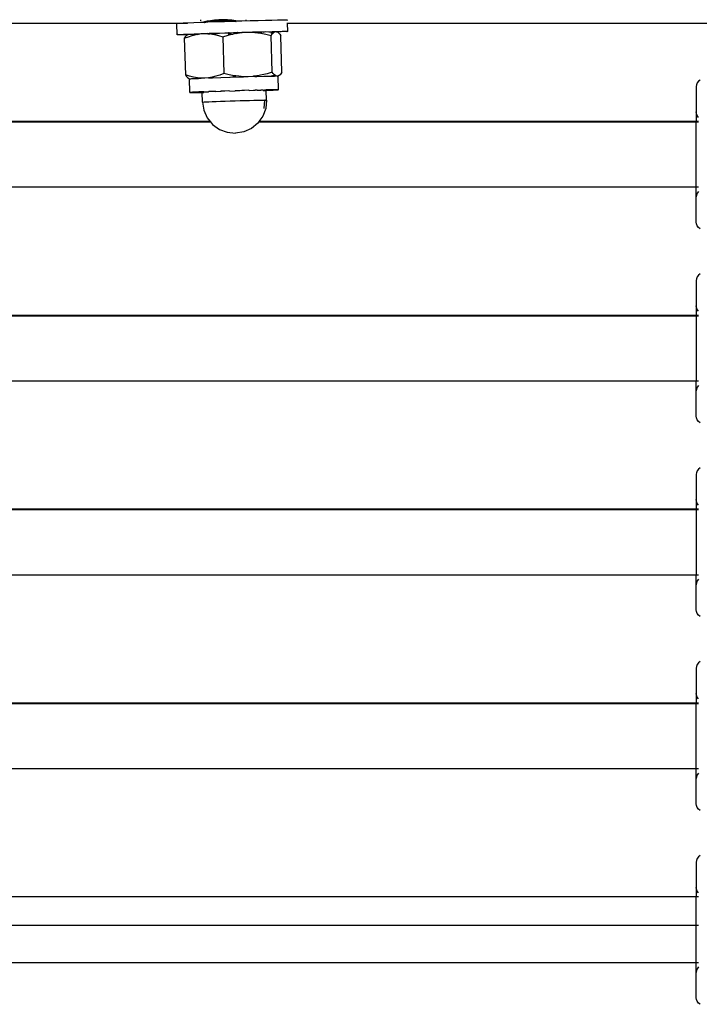
# Model space of a CAD drawing. Extents: x -4.08 to 3.19, y -3.56 to 3.57.
# Drawn here: x 0.59 to 0.75, y -1.65 to -1.41 of the extents above; entities that cross this region are included whole.
import ezdxf

# ---------------------------------------------------------------- set-up
doc = ezdxf.new("R2010")
doc.units = 0
doc.layers.get('0').update_dxf_attribs({"linetype": 'CONTINUOUS'})

msp = doc.modelspace()

# ---------------------------------------------------------------- linework, layer by layer
for p, q in [((0.63036, -1.40773), (0.63036, -1.40797)), ((0.6348, -1.40776), (0.63375, -1.40785)), ((0.63586, -1.40773), (0.6348, -1.40776)), ((0.63586, -1.40792), (0.63586, -1.40773)), ((0.63692, -1.40776), (0.63586, -1.40773)), ((0.63797, -1.40785), (0.63692, -1.40776)), ((0.64136, -1.40773), (0.64136, -1.40797)), ((0.44804, -1.40855), (0.62716, -1.40855)), ((0.62477, -1.40867), (0.62456, -1.4087)), ((0.62465, -1.41139), (0.62456, -1.4087)), ((0.6253, -1.40864), (0.62477, -1.40867)), ((0.62614, -1.40859), (0.6253, -1.40864)), ((0.62716, -1.40855), (0.62614, -1.40859)), ((0.62728, -1.40854), (0.62716, -1.40855)), ((0.62867, -1.40849), (0.62728, -1.40854)), ((0.6303, -1.40842), (0.62867, -1.40849)), ((0.63078, -1.40841), (0.6303, -1.40842)), ((0.6313, -1.40827), (0.63078, -1.40841)), ((0.63123, -1.40839), (0.63078, -1.40841)), ((0.63123, -1.40839), (0.6313, -1.40838)), ((0.63197, -1.40812), (0.6313, -1.40827)), ((0.6313, -1.40838), (0.63197, -1.40826)), ((0.63212, -1.40836), (0.6313, -1.40838)), ((0.63279, -1.40798), (0.63197, -1.40812)), ((0.63197, -1.40826), (0.63279, -1.40813)), ((0.63409, -1.40829), (0.63212, -1.40836)), ((0.63375, -1.40785), (0.63279, -1.40798)), ((0.63279, -1.40813), (0.63375, -1.40802)), ((0.63375, -1.40802), (0.6348, -1.40794)), ((0.63615, -1.40822), (0.63409, -1.40829)), ((0.6348, -1.40794), (0.63586, -1.40792)), ((0.63586, -1.40792), (0.63692, -1.40794)), ((0.63826, -1.40816), (0.63615, -1.40822)), ((0.63692, -1.40794), (0.63797, -1.40802)), ((0.63893, -1.40798), (0.63797, -1.40785)), ((0.63797, -1.40802), (0.63893, -1.40813)), ((0.63893, -1.40813), (0.63826, -1.40816)), ((0.63971, -1.40812), (0.63893, -1.40798)), ((0.63893, -1.40813), (0.63898, -1.40814)), ((0.63971, -1.40812), (0.63898, -1.40814)), ((0.64036, -1.4081), (0.63971, -1.40812)), ((0.6424, -1.40804), (0.64036, -1.4081)), ((0.64434, -1.40799), (0.6424, -1.40804)), ((0.64611, -1.40794), (0.64434, -1.40799)), ((0.64769, -1.40791), (0.64611, -1.40794)), ((0.64904, -1.40788), (0.64769, -1.40791)), ((0.65011, -1.40787), (0.64904, -1.40788)), ((0.65088, -1.40786), (0.65011, -1.40787)), ((0.65133, -1.40786), (0.65088, -1.40786)), ((0.65146, -1.40788), (0.65133, -1.40786)), ((0.65146, -1.40796), (0.65146, -1.40788)), ((0.6515, -1.40855), (0.65148, -1.40851)), ((0.65154, -1.41057), (0.6515, -1.40855)), ((0.6515, -1.40855), (0.79856, -1.40855)), ((0.62477, -1.4114), (0.62465, -1.41139)), ((0.62485, -1.41136), (0.62477, -1.4114)), ((0.62485, -1.41136), (0.62538, -1.41133)), ((0.62523, -1.41141), (0.62485, -1.41136)), ((0.626, -1.4114), (0.62523, -1.41141)), ((0.62538, -1.41133), (0.62622, -1.41129)), ((0.62707, -1.41139), (0.626, -1.4114)), ((0.62622, -1.41129), (0.62736, -1.41123)), ((0.62638, -1.41226), (0.62738, -1.41187)), ((0.62662, -1.41191), (0.62638, -1.41226)), ((0.62638, -1.41226), (0.62665, -1.42116)), ((0.62685, -1.41165), (0.62662, -1.41191)), ((0.62708, -1.41146), (0.62685, -1.41165)), ((0.62721, -1.41138), (0.62707, -1.41139)), ((0.62721, -1.41138), (0.62708, -1.41146)), ((0.62725, -1.41138), (0.62721, -1.41138)), ((0.6273, -1.41136), (0.62725, -1.41138)), ((0.62733, -1.41131), (0.6273, -1.41136)), ((0.62753, -1.41132), (0.62733, -1.41131)), ((0.62736, -1.41123), (0.62761, -1.41128)), ((0.62738, -1.41187), (0.62833, -1.41157)), ((0.62753, -1.41132), (0.62761, -1.41128)), ((0.62761, -1.41128), (0.62834, -1.41124)), ((0.62833, -1.41157), (0.62924, -1.41134)), ((0.62834, -1.41124), (0.62876, -1.41118)), ((0.62841, -1.41136), (0.62834, -1.41132)), ((0.62841, -1.41136), (0.62834, -1.41136)), ((0.62924, -1.41134), (0.62841, -1.41136)), ((0.62876, -1.41118), (0.6295, -1.41118)), ((0.62927, -1.4113), (0.62924, -1.41134)), ((0.62949, -1.4113), (0.62927, -1.4113)), ((0.62949, -1.4113), (0.63014, -1.41119)), ((0.6295, -1.41118), (0.63039, -1.41111)), ((0.6295, -1.41118), (0.63014, -1.41119)), ((0.63014, -1.41119), (0.63104, -1.41112)), ((0.63039, -1.41111), (0.63104, -1.41112)), ((0.63104, -1.41112), (0.63221, -1.41105)), ((0.63104, -1.41112), (0.63194, -1.41112)), ((0.63208, -1.41114), (0.63194, -1.41112)), ((0.63208, -1.41114), (0.63216, -1.41113)), ((0.63216, -1.41113), (0.63246, -1.41111)), ((0.63216, -1.41113), (0.63261, -1.41118)), ((0.63221, -1.41105), (0.63288, -1.41105)), ((0.63273, -1.41111), (0.63246, -1.41111)), ((0.63285, -1.4112), (0.63261, -1.41118)), ((0.63273, -1.41111), (0.63288, -1.41105)), ((0.63319, -1.41108), (0.63273, -1.41111)), ((0.63285, -1.4112), (0.63296, -1.41122)), ((0.63288, -1.41105), (0.63417, -1.41098)), ((0.63288, -1.41105), (0.63319, -1.41108)), ((0.63296, -1.41122), (0.63301, -1.41118)), ((0.6331, -1.41124), (0.63296, -1.41122)), ((0.63301, -1.41118), (0.63325, -1.41117)), ((0.63327, -1.41127), (0.6331, -1.41124)), ((0.63343, -1.41108), (0.63319, -1.41108)), ((0.63325, -1.41117), (0.63384, -1.41116)), ((0.63346, -1.41125), (0.63327, -1.41127)), ((0.63327, -1.41127), (0.63377, -1.41136)), ((0.63405, -1.41105), (0.63343, -1.41108)), ((0.63371, -1.41123), (0.63346, -1.41125)), ((0.63382, -1.41123), (0.63371, -1.41123)), ((0.63377, -1.41136), (0.63474, -1.41159)), ((0.63428, -1.4112), (0.63382, -1.41123)), ((0.63404, -1.41115), (0.63384, -1.41116)), ((0.63428, -1.4112), (0.63404, -1.41115)), ((0.63424, -1.41105), (0.63405, -1.41105)), ((0.63417, -1.41098), (0.63483, -1.41102)), ((0.63424, -1.41105), (0.63483, -1.41102)), ((0.63444, -1.41115), (0.63428, -1.4112)), ((0.63474, -1.41159), (0.63576, -1.4119)), ((0.63483, -1.41102), (0.63496, -1.41098)), ((0.63496, -1.41098), (0.63623, -1.41092)), ((0.63576, -1.4119), (0.63702, -1.41151)), ((0.63576, -1.4119), (0.63603, -1.42079)), ((0.63623, -1.41092), (0.63716, -1.41091)), ((0.63702, -1.41151), (0.63759, -1.41137)), ((0.63759, -1.41137), (0.63707, -1.4113)), ((0.63767, -1.41106), (0.63711, -1.41113)), ((0.63712, -1.41107), (0.63767, -1.41106)), ((0.63716, -1.41091), (0.63727, -1.41094)), ((0.63727, -1.41094), (0.63716, -1.41094)), ((0.63727, -1.41094), (0.63834, -1.41085)), ((0.63727, -1.41094), (0.63929, -1.41088)), ((0.63759, -1.41137), (0.63821, -1.41121)), ((0.63785, -1.41111), (0.63767, -1.41106)), ((0.63821, -1.41121), (0.63862, -1.41108)), ((0.63834, -1.41085), (0.63929, -1.41088)), ((0.63871, -1.41106), (0.63862, -1.41108)), ((0.63883, -1.41102), (0.63871, -1.41106)), ((0.63892, -1.41107), (0.63871, -1.41106)), ((0.63903, -1.41101), (0.63883, -1.41102)), ((0.63883, -1.41102), (0.63892, -1.41107)), ((0.63892, -1.41107), (0.63902, -1.41105)), ((0.63902, -1.41105), (0.63907, -1.41101)), ((0.63907, -1.41105), (0.63902, -1.41105)), ((0.63907, -1.41101), (0.63903, -1.41101)), ((0.63907, -1.41101), (0.63928, -1.41101)), ((0.63928, -1.41101), (0.63935, -1.41099)), ((0.63933, -1.41088), (0.63929, -1.41088)), ((0.63941, -1.41084), (0.63933, -1.41088)), ((0.63935, -1.41099), (0.64029, -1.41085)), ((0.63941, -1.41084), (0.64044, -1.41079)), ((0.63941, -1.41084), (0.64029, -1.41085)), ((0.64029, -1.41085), (0.6404, -1.41085)), ((0.64047, -1.41085), (0.6404, -1.41085)), ((0.64044, -1.41079), (0.64161, -1.41078)), ((0.64055, -1.41084), (0.64047, -1.41085)), ((0.64055, -1.41084), (0.64161, -1.41078)), ((0.64161, -1.41078), (0.64248, -1.41073)), ((0.64161, -1.41078), (0.64273, -1.41079)), ((0.64248, -1.41073), (0.64364, -1.41073)), ((0.64273, -1.41079), (0.6428, -1.41079)), ((0.6428, -1.41079), (0.64294, -1.41079)), ((0.64318, -1.41078), (0.64294, -1.41079)), ((0.64318, -1.41078), (0.64364, -1.41073)), ((0.64361, -1.41078), (0.64318, -1.41078)), ((0.64318, -1.41078), (0.64357, -1.41085)), ((0.64361, -1.41085), (0.64357, -1.41085)), ((0.64388, -1.41076), (0.64361, -1.41078)), ((0.64361, -1.41085), (0.64373, -1.41084)), ((0.64364, -1.41073), (0.64442, -1.41068)), ((0.64373, -1.41084), (0.64387, -1.41087)), ((0.64387, -1.41087), (0.64396, -1.41088)), ((0.64414, -1.41077), (0.64388, -1.41076)), ((0.64396, -1.41088), (0.64403, -1.41083)), ((0.64412, -1.4109), (0.64396, -1.41088)), ((0.64433, -1.41082), (0.64403, -1.41083)), ((0.64421, -1.41092), (0.64412, -1.4109)), ((0.64444, -1.41076), (0.64414, -1.41077)), ((0.64425, -1.41091), (0.64421, -1.41092)), ((0.64448, -1.41089), (0.64425, -1.41091)), ((0.64425, -1.41091), (0.64452, -1.41096)), ((0.64433, -1.41082), (0.64445, -1.4108)), ((0.64442, -1.41068), (0.64544, -1.41068)), ((0.64453, -1.41076), (0.64444, -1.41076)), ((0.64453, -1.41076), (0.64445, -1.4108)), ((0.64464, -1.41088), (0.64448, -1.41089)), ((0.64452, -1.41096), (0.64464, -1.41088)), ((0.64452, -1.41096), (0.64503, -1.41103)), ((0.64472, -1.41079), (0.64453, -1.41076)), ((0.64464, -1.41088), (0.64469, -1.41085)), ((0.64469, -1.41085), (0.64472, -1.41079)), ((0.64515, -1.41084), (0.64469, -1.41085)), ((0.64472, -1.41079), (0.64477, -1.41075)), ((0.64477, -1.4108), (0.64472, -1.41079)), ((0.64477, -1.4108), (0.64477, -1.41075)), ((0.64477, -1.41075), (0.64482, -1.41077)), ((0.64477, -1.4108), (0.64482, -1.41077)), ((0.64482, -1.41077), (0.64485, -1.41075)), ((0.64505, -1.41078), (0.64485, -1.41075)), ((0.64503, -1.41103), (0.64623, -1.41126)), ((0.64509, -1.41076), (0.64505, -1.41078)), ((0.64515, -1.41076), (0.64509, -1.41076)), ((0.64522, -1.41086), (0.64515, -1.41084)), ((0.64526, -1.41083), (0.64522, -1.41086)), ((0.64544, -1.41068), (0.6462, -1.41063)), ((0.64567, -1.41085), (0.64562, -1.41082)), ((0.64574, -1.41081), (0.64567, -1.41085)), ((0.6458, -1.41084), (0.64574, -1.41081)), ((0.6462, -1.41063), (0.64691, -1.41065)), ((0.64623, -1.41126), (0.64751, -1.41158)), ((0.64691, -1.41065), (0.64778, -1.4106)), ((0.64712, -1.41079), (0.64707, -1.41076)), ((0.64743, -1.41078), (0.64712, -1.41079)), ((0.64788, -1.41107), (0.64741, -1.41099)), ((0.64784, -1.41072), (0.64743, -1.41078)), ((0.64821, -1.41078), (0.64743, -1.41078)), ((0.64751, -1.41158), (0.64775, -1.41123)), ((0.64778, -1.42047), (0.64751, -1.41158)), ((0.64775, -1.41123), (0.64788, -1.41107)), ((0.64778, -1.4106), (0.64912, -1.41057)), ((0.64778, -1.4106), (0.648, -1.41064)), ((0.64839, -1.41069), (0.64784, -1.41072)), ((0.64788, -1.41107), (0.64798, -1.41097)), ((0.64798, -1.41097), (0.64821, -1.41078)), ((0.648, -1.41064), (0.64839, -1.41069)), ((0.64828, -1.41075), (0.64821, -1.41078)), ((0.64828, -1.41075), (0.64839, -1.41069)), ((0.64839, -1.41069), (0.64843, -1.41067)), ((0.64843, -1.41067), (0.64866, -1.41064)), ((0.64866, -1.41064), (0.64878, -1.41066)), ((0.64885, -1.41065), (0.64878, -1.41066)), ((0.64885, -1.41065), (0.64889, -1.41068)), ((0.64889, -1.41068), (0.64896, -1.41072)), ((0.64997, -1.41067), (0.64896, -1.41072)), ((0.64896, -1.41072), (0.64912, -1.4108)), ((0.64912, -1.41057), (0.65019, -1.41056)), ((0.64912, -1.4108), (0.64936, -1.41099)), ((0.64936, -1.41099), (0.6496, -1.41126)), ((0.6496, -1.41126), (0.64987, -1.41162)), ((0.65014, -1.42051), (0.64987, -1.41162)), ((0.65081, -1.41063), (0.64997, -1.41067)), ((0.65019, -1.41056), (0.65096, -1.41055)), ((0.65134, -1.41059), (0.65081, -1.41063)), ((0.65096, -1.41055), (0.65134, -1.41059)), ((0.65134, -1.41059), (0.65142, -1.41055)), ((0.65142, -1.41055), (0.65154, -1.41057)), ((0.62767, -1.42147), (0.62665, -1.42116)), ((0.62665, -1.42116), (0.62692, -1.42151)), ((0.62692, -1.42151), (0.62716, -1.42178)), ((0.62716, -1.42178), (0.6274, -1.42198)), ((0.6274, -1.42198), (0.6276, -1.42208)), ((0.6276, -1.42208), (0.62767, -1.42212)), ((0.62864, -1.4217), (0.62767, -1.42147)), ((0.62767, -1.42212), (0.62794, -1.42209)), ((0.62777, -1.42543), (0.62767, -1.42212)), ((0.62794, -1.42209), (0.62822, -1.42204)), ((0.62822, -1.42204), (0.62831, -1.42199)), ((0.62822, -1.42204), (0.62825, -1.42207)), ((0.62825, -1.42207), (0.62868, -1.42205)), ((0.62852, -1.42213), (0.62825, -1.42213)), ((0.62831, -1.42199), (0.62842, -1.4219)), ((0.62868, -1.42213), (0.62852, -1.42213)), ((0.62956, -1.42185), (0.62864, -1.4217)), ((0.62868, -1.42205), (0.62984, -1.422)), ((0.63047, -1.42193), (0.62956, -1.42185)), ((0.62984, -1.422), (0.63047, -1.42193)), ((0.63137, -1.42194), (0.63047, -1.42193)), ((0.63227, -1.42186), (0.63137, -1.42194)), ((0.63231, -1.42186), (0.63227, -1.42186)), ((0.63279, -1.42178), (0.63231, -1.42186)), ((0.63231, -1.42186), (0.63256, -1.42189)), ((0.63256, -1.42189), (0.63279, -1.42188)), ((0.63317, -1.42172), (0.63279, -1.42178)), ((0.63279, -1.42188), (0.63279, -1.42178)), ((0.63279, -1.42188), (0.63322, -1.42187)), ((0.63409, -1.42149), (0.63317, -1.42172)), ((0.63322, -1.42187), (0.63529, -1.4218)), ((0.63503, -1.42119), (0.63409, -1.42149)), ((0.63603, -1.42079), (0.63503, -1.42119)), ((0.63529, -1.4218), (0.6375, -1.42172)), ((0.63731, -1.42111), (0.63603, -1.42079)), ((0.63852, -1.42135), (0.63731, -1.42111)), ((0.6375, -1.42172), (0.63754, -1.42171)), ((0.63754, -1.42171), (0.63831, -1.42156)), ((0.63754, -1.42171), (0.63974, -1.42166)), ((0.63831, -1.42156), (0.63893, -1.4214)), ((0.63893, -1.4214), (0.63852, -1.42135)), ((0.63968, -1.4215), (0.63893, -1.4214)), ((0.64081, -1.42159), (0.63968, -1.4215)), ((0.63974, -1.42166), (0.64081, -1.42159)), ((0.64194, -1.42159), (0.64081, -1.42159)), ((0.64306, -1.42152), (0.64194, -1.42159)), ((0.64325, -1.4215), (0.64306, -1.42152)), ((0.64405, -1.4214), (0.64325, -1.4215)), ((0.64325, -1.4215), (0.64356, -1.42155)), ((0.64356, -1.42155), (0.64397, -1.42154)), ((0.64397, -1.42154), (0.64405, -1.42152)), ((0.64419, -1.42138), (0.64405, -1.4214)), ((0.64405, -1.42152), (0.64405, -1.4214)), ((0.64405, -1.42152), (0.64577, -1.4215)), ((0.64534, -1.42116), (0.64419, -1.42138)), ((0.64653, -1.42086), (0.64534, -1.42116)), ((0.64577, -1.4215), (0.64724, -1.42147)), ((0.64778, -1.42047), (0.64653, -1.42086)), ((0.64724, -1.42147), (0.64833, -1.42145)), ((0.64752, -1.42137), (0.64819, -1.42121)), ((0.64804, -1.42083), (0.64778, -1.42047)), ((0.64829, -1.4211), (0.64804, -1.42083)), ((0.64819, -1.42121), (0.64836, -1.42115)), ((0.64836, -1.42115), (0.64829, -1.4211)), ((0.64833, -1.42145), (0.64876, -1.42141)), ((0.64853, -1.42129), (0.64836, -1.42115)), ((0.64876, -1.42141), (0.64853, -1.42129)), ((0.64899, -1.42145), (0.64876, -1.42141)), ((0.64918, -1.42147), (0.64898, -1.42149)), ((0.64899, -1.42145), (0.64918, -1.42147)), ((0.64922, -1.42142), (0.64918, -1.42147)), ((0.64929, -1.42477), (0.64918, -1.42147)), ((0.64944, -1.42131), (0.64922, -1.42142)), ((0.64967, -1.42112), (0.64944, -1.42131)), ((0.6499, -1.42086), (0.64967, -1.42112)), ((0.65014, -1.42051), (0.6499, -1.42086)), ((0.75093, -1.4236), (0.75086, -1.424)), ((0.75086, -1.424), (0.75086, -1.43015)), ((0.75113, -1.42312), (0.75093, -1.4236)), ((0.75145, -1.42271), (0.75113, -1.42312)), ((0.75186, -1.4224), (0.75145, -1.42271)), ((0.62777, -1.42543), (0.62787, -1.42544)), ((0.62793, -1.42541), (0.62787, -1.42544)), ((0.62835, -1.42538), (0.62793, -1.42541)), ((0.62793, -1.42541), (0.62823, -1.42545)), ((0.62823, -1.42545), (0.62885, -1.42544)), ((0.62903, -1.42535), (0.62835, -1.42538)), ((0.62885, -1.42544), (0.62971, -1.42543)), ((0.62994, -1.42531), (0.62903, -1.42535)), ((0.62971, -1.42543), (0.63073, -1.42541)), ((0.63106, -1.42526), (0.62994, -1.42531)), ((0.6308, -1.42535), (0.63073, -1.42534)), ((0.63073, -1.42541), (0.63073, -1.42534)), ((0.63073, -1.42541), (0.63078, -1.42541)), ((0.6308, -1.42776), (0.63073, -1.42541)), ((0.63078, -1.42541), (0.63115, -1.4254)), ((0.63084, -1.42533), (0.6308, -1.42535)), ((0.63106, -1.42535), (0.63084, -1.42533)), ((0.63115, -1.4253), (0.63106, -1.42526)), ((0.63106, -1.42535), (0.63115, -1.4253)), ((0.63115, -1.42535), (0.63106, -1.42535)), ((0.63115, -1.4253), (0.63164, -1.42528)), ((0.63164, -1.42528), (0.6323, -1.42525)), ((0.6323, -1.42525), (0.63236, -1.42521)), ((0.63311, -1.42522), (0.63236, -1.42521)), ((0.63382, -1.42516), (0.63311, -1.42522)), ((0.63406, -1.42518), (0.63382, -1.42516)), ((0.63406, -1.42518), (0.63511, -1.42514)), ((0.63511, -1.42514), (0.63539, -1.42511)), ((0.63625, -1.4251), (0.63539, -1.42511)), ((0.63704, -1.42505), (0.63625, -1.4251)), ((0.63745, -1.42507), (0.63704, -1.42505)), ((0.63745, -1.42507), (0.63867, -1.42503)), ((0.63867, -1.42503), (0.63872, -1.425)), ((0.63989, -1.42499), (0.63872, -1.425)), ((0.6404, -1.42495), (0.63989, -1.42499)), ((0.64107, -1.42496), (0.6404, -1.42495)), ((0.64204, -1.4249), (0.64107, -1.42496)), ((0.64219, -1.42493), (0.64204, -1.4249)), ((0.64219, -1.42493), (0.64323, -1.4249)), ((0.64323, -1.4249), (0.64359, -1.42486)), ((0.64414, -1.42488), (0.64359, -1.42486)), ((0.64414, -1.42488), (0.64492, -1.42487)), ((0.64492, -1.42487), (0.64501, -1.42483)), ((0.64554, -1.42486), (0.64501, -1.42483)), ((0.64554, -1.42486), (0.64599, -1.42485)), ((0.6459, -1.4249), (0.64554, -1.42492)), ((0.64554, -1.42496), (0.646, -1.42494)), ((0.64599, -1.42485), (0.6459, -1.4249)), ((0.64627, -1.4248), (0.64599, -1.42485)), ((0.64599, -1.42485), (0.64621, -1.42488)), ((0.646, -1.42494), (0.64626, -1.42493)), ((0.64625, -1.42486), (0.64621, -1.42488)), ((0.64625, -1.42486), (0.64633, -1.42486)), ((0.64735, -1.42478), (0.64627, -1.4248)), ((0.64633, -1.42493), (0.64633, -1.42486)), ((0.64633, -1.42493), (0.64712, -1.4249)), ((0.6464, -1.42729), (0.64633, -1.42493)), ((0.64712, -1.4249), (0.64802, -1.42486)), ((0.6482, -1.42476), (0.64735, -1.42478)), ((0.64802, -1.42486), (0.6487, -1.42482)), ((0.64882, -1.42476), (0.6482, -1.42476)), ((0.6487, -1.42482), (0.64912, -1.42479)), ((0.64912, -1.42479), (0.64882, -1.42476)), ((0.64912, -1.42479), (0.64918, -1.42476)), ((0.64929, -1.42477), (0.64918, -1.42476)), ((0.63087, -1.42777), (0.6308, -1.42776)), ((0.6308, -1.42776), (0.63115, -1.42977)), ((0.63092, -1.42777), (0.63087, -1.42777)), ((0.63092, -1.42777), (0.63123, -1.42773)), ((0.63123, -1.42773), (0.63171, -1.4277)), ((0.63171, -1.4277), (0.63237, -1.42767)), ((0.63237, -1.42767), (0.63319, -1.42764)), ((0.63319, -1.42764), (0.63413, -1.4276)), ((0.63413, -1.4276), (0.63519, -1.42756)), ((0.63519, -1.42756), (0.63633, -1.42753)), ((0.63633, -1.42753), (0.63752, -1.42749)), ((0.63752, -1.42749), (0.63874, -1.42745)), ((0.63874, -1.42745), (0.63996, -1.42741)), ((0.63996, -1.42741), (0.64115, -1.42738)), ((0.64115, -1.42738), (0.64227, -1.42735)), ((0.64227, -1.42735), (0.6433, -1.42732)), ((0.6433, -1.42732), (0.64422, -1.4273)), ((0.64422, -1.4273), (0.64499, -1.42729)), ((0.64499, -1.42729), (0.64562, -1.42728)), ((0.64618, -1.42932), (0.64546, -1.43122)), ((0.64598, -1.42732), (0.64561, -1.42734)), ((0.64562, -1.42728), (0.64606, -1.42727)), ((0.64579, -1.4293), (0.64598, -1.42732)), ((0.64606, -1.42727), (0.64598, -1.42732)), ((0.64606, -1.42727), (0.64628, -1.4273)), ((0.6464, -1.42729), (0.64618, -1.42932)), ((0.64633, -1.42728), (0.64628, -1.4273)), ((0.64633, -1.42728), (0.6464, -1.42729)), ((0.63115, -1.42977), (0.63198, -1.43163)), ((0.63198, -1.43163), (0.63269, -1.43249)), ((0.64546, -1.43122), (0.64455, -1.43249)), ((0.75093, -1.43059), (0.75086, -1.43015)), ((0.75086, -1.43015), (0.75086, -1.43249)), ((0.75113, -1.43106), (0.75093, -1.43059)), ((0.75145, -1.43148), (0.75113, -1.43106)), ((0.63269, -1.43249), (0.45237, -1.43249)), ((0.4524, -1.43257), (0.63275, -1.43257)), ((0.63269, -1.43249), (0.63275, -1.43257)), ((0.63275, -1.43257), (0.63327, -1.4332)), ((0.63327, -1.4332), (0.63492, -1.4344)), ((0.64427, -1.43287), (0.6427, -1.43416)), ((0.64449, -1.43257), (0.64427, -1.43287)), ((0.64455, -1.43249), (0.64449, -1.43257)), ((0.64449, -1.43257), (0.75086, -1.43257)), ((0.75086, -1.43249), (0.64455, -1.43249)), ((0.75145, -1.43249), (0.75086, -1.43249)), ((0.75086, -1.43249), (0.75086, -1.43257)), ((0.75086, -1.43257), (0.75145, -1.43257)), ((0.75086, -1.44849), (0.75086, -1.43257)), ((0.63492, -1.4344), (0.63682, -1.43512)), ((0.63685, -1.43512), (0.63682, -1.43512)), ((0.63685, -1.43512), (0.63884, -1.43532)), ((0.64085, -1.435), (0.63884, -1.43532)), ((0.6427, -1.43416), (0.64085, -1.435)), ((0.75086, -1.44849), (0.45237, -1.44849)), ((0.75145, -1.44849), (0.75086, -1.44849)), ((0.75086, -1.45083), (0.75086, -1.44849)), ((0.75093, -1.4504), (0.75086, -1.45083)), ((0.75086, -1.45699), (0.75086, -1.45083)), ((0.75113, -1.44992), (0.75093, -1.4504)), ((0.75145, -1.44951), (0.75113, -1.44992)), ((0.75093, -1.45738), (0.75086, -1.45699)), ((0.75113, -1.45786), (0.75093, -1.45738)), ((0.75145, -1.45827), (0.75113, -1.45786)), ((0.75186, -1.45859), (0.75145, -1.45827)), ((0.75145, -1.46986), (0.75113, -1.47027)), ((0.75186, -1.46954), (0.75145, -1.46986)), ((0.75093, -1.47075), (0.75086, -1.47114)), ((0.75086, -1.47114), (0.75086, -1.4773)), ((0.75113, -1.47027), (0.75093, -1.47075)), ((0.75086, -1.47964), (0.45237, -1.47964)), ((0.75093, -1.47773), (0.75086, -1.4773)), ((0.75086, -1.4773), (0.75086, -1.47964)), ((0.75145, -1.47964), (0.75086, -1.47964)), ((0.75086, -1.47964), (0.75086, -1.47971)), ((0.75113, -1.47821), (0.75093, -1.47773)), ((0.75145, -1.47862), (0.75113, -1.47821)), ((0.4524, -1.47971), (0.75086, -1.47971)), ((0.75086, -1.47971), (0.75145, -1.47971)), ((0.75086, -1.47971), (0.75086, -1.49563)), ((0.75086, -1.49563), (0.45237, -1.49563)), ((0.75145, -1.49563), (0.75086, -1.49563)), ((0.75086, -1.49797), (0.75086, -1.49563)), ((0.75093, -1.49754), (0.75086, -1.49797)), ((0.75086, -1.50413), (0.75086, -1.49797)), ((0.75113, -1.49706), (0.75093, -1.49754)), ((0.75145, -1.49665), (0.75113, -1.49706)), ((0.75093, -1.50452), (0.75086, -1.50413)), ((0.75113, -1.505), (0.75093, -1.50452)), ((0.75145, -1.50541), (0.75113, -1.505)), ((0.75186, -1.50573), (0.75145, -1.50541)), ((0.75093, -1.51789), (0.75086, -1.51828)), ((0.75113, -1.51741), (0.75093, -1.51789)), ((0.75145, -1.517), (0.75113, -1.51741)), ((0.75186, -1.51668), (0.75145, -1.517)), ((0.75086, -1.51828), (0.75086, -1.52444)), ((0.75093, -1.52487), (0.75086, -1.52444)), ((0.75086, -1.52444), (0.75086, -1.52678)), ((0.75113, -1.52535), (0.75093, -1.52487)), ((0.75086, -1.52678), (0.45237, -1.52678)), ((0.4524, -1.52685), (0.75086, -1.52685)), ((0.75145, -1.52678), (0.75086, -1.52678)), ((0.75086, -1.52678), (0.75086, -1.52685)), ((0.75086, -1.52685), (0.75145, -1.52685)), ((0.75086, -1.52685), (0.75086, -1.54278)), ((0.75145, -1.52576), (0.75113, -1.52535)), ((0.75086, -1.54278), (0.45237, -1.54278)), ((0.75145, -1.54278), (0.75086, -1.54278)), ((0.75086, -1.54512), (0.75086, -1.54278)), ((0.75113, -1.54421), (0.75093, -1.54468)), ((0.75145, -1.54379), (0.75113, -1.54421)), ((0.75093, -1.54468), (0.75086, -1.54512)), ((0.75086, -1.55127), (0.75086, -1.54512)), ((0.75093, -1.55167), (0.75086, -1.55127)), ((0.75113, -1.55215), (0.75093, -1.55167)), ((0.75145, -1.55256), (0.75113, -1.55215)), ((0.75186, -1.55287), (0.75145, -1.55256)), ((0.75093, -1.56503), (0.75086, -1.56542)), ((0.75086, -1.56542), (0.75086, -1.57158)), ((0.75113, -1.56455), (0.75093, -1.56503)), ((0.75145, -1.56414), (0.75113, -1.56455)), ((0.75186, -1.56382), (0.75145, -1.56414)), ((0.75093, -1.57201), (0.75086, -1.57158)), ((0.75086, -1.57158), (0.75086, -1.57392)), ((0.75113, -1.57249), (0.75093, -1.57201)), ((0.75145, -1.5729), (0.75113, -1.57249)), ((0.75086, -1.57392), (0.45237, -1.57392)), ((0.4524, -1.574), (0.75086, -1.574)), ((0.75145, -1.57392), (0.75086, -1.57392)), ((0.75086, -1.57392), (0.75086, -1.574)), ((0.75086, -1.574), (0.75145, -1.574)), ((0.75086, -1.58992), (0.75086, -1.574)), ((0.75086, -1.58992), (0.45237, -1.58992)), ((0.75145, -1.58992), (0.75086, -1.58992)), ((0.75086, -1.59226), (0.75086, -1.58992)), ((0.75093, -1.59183), (0.75086, -1.59226)), ((0.75113, -1.59135), (0.75093, -1.59183)), ((0.75145, -1.59094), (0.75113, -1.59135)), ((0.75086, -1.59842), (0.75086, -1.59226)), ((0.75093, -1.59881), (0.75086, -1.59842)), ((0.75113, -1.59929), (0.75093, -1.59881)), ((0.75145, -1.5997), (0.75113, -1.59929)), ((0.75186, -1.60001), (0.75145, -1.5997)), ((0.75145, -1.61128), (0.75113, -1.61169)), ((0.75186, -1.61097), (0.75145, -1.61128)), ((0.75093, -1.61217), (0.75086, -1.61256)), ((0.75086, -1.61256), (0.75086, -1.61872)), ((0.75113, -1.61169), (0.75093, -1.61217)), ((0.75093, -1.61915), (0.75086, -1.61872)), ((0.75086, -1.61872), (0.75086, -1.62106)), ((0.75113, -1.61963), (0.75093, -1.61915)), ((0.75145, -1.62004), (0.75113, -1.61963)), ((0.75086, -1.62106), (0.45237, -1.62106)), ((0.75145, -1.62106), (0.75086, -1.62106)), ((0.75086, -1.62795), (0.75086, -1.62106)), ((0.45421, -1.62795), (0.75086, -1.62795)), ((0.75086, -1.62795), (0.75145, -1.62795)), ((0.75086, -1.63706), (0.75086, -1.62795)), ((0.75086, -1.63706), (0.45237, -1.63706)), ((0.75145, -1.63706), (0.75086, -1.63706)), ((0.75086, -1.6394), (0.75086, -1.63706)), ((0.75093, -1.63897), (0.75086, -1.6394)), ((0.75086, -1.64556), (0.75086, -1.6394)), ((0.75113, -1.63849), (0.75093, -1.63897)), ((0.75145, -1.63808), (0.75113, -1.63849)), ((0.75093, -1.64595), (0.75086, -1.64556)), ((0.75113, -1.64643), (0.75093, -1.64595)), ((0.75145, -1.64684), (0.75113, -1.64643)), ((0.75186, -1.64716), (0.75145, -1.64684))]:
    msp.add_line(p, q)

doc.saveas('drawing.dxf')
